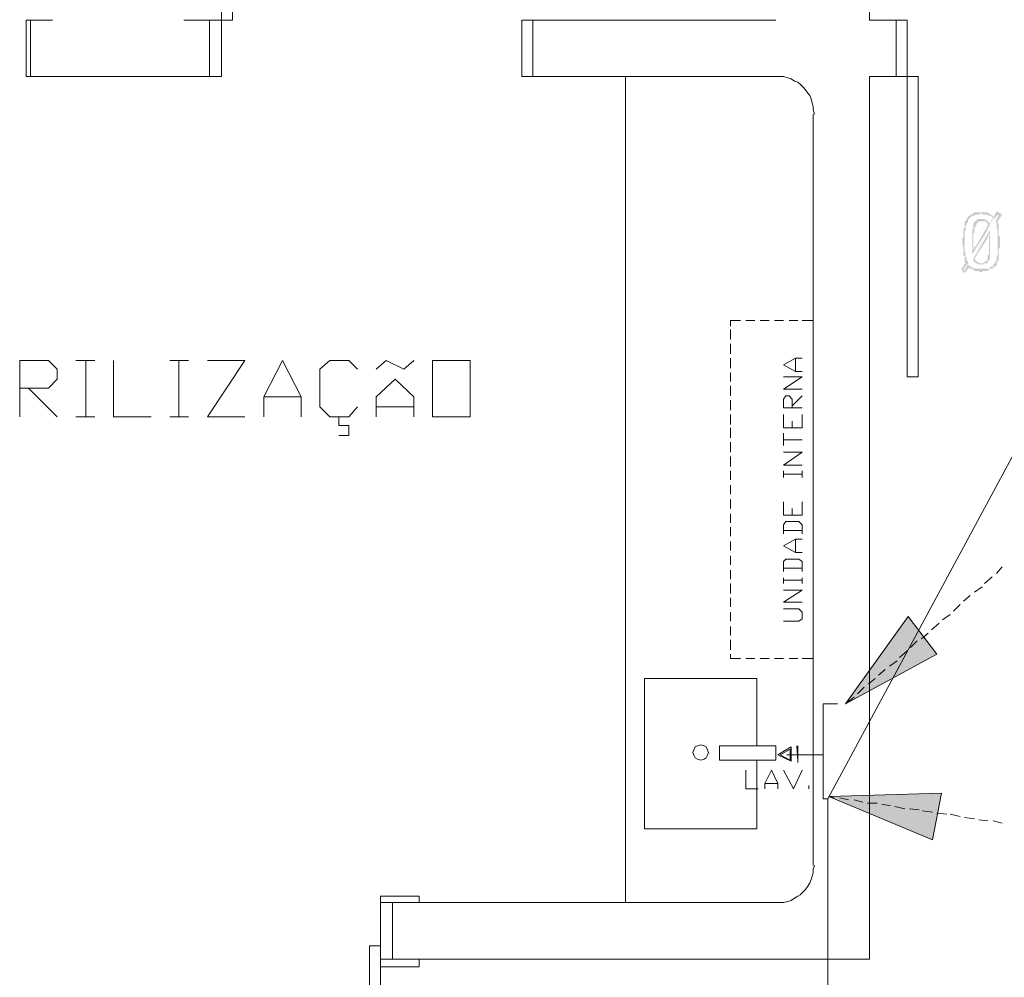
# Model space of a CAD drawing. Units: inches. Extents: x 0 to 433, y 0 to 306.
# Drawn here: x 166 to 193, y 83 to 109 of the extents above; entities that cross this region are included whole.
import ezdxf

# ---------------------------------------------------------------- set-up
doc = ezdxf.new("R2010")
doc.units = ezdxf.units.IN
doc.header["$MEASUREMENT"] = 0
doc.layers.add('H', color=7, linetype='CONTINUOUS', lineweight=100)
doc.layers.add('P', color=250, linetype='CONTINUOUS', lineweight=100)

msp = doc.modelspace()

# ---------------------------------------------------------------- hatches: boundary and pattern name
at = {"layer": 'H', "linetype": 'Continuous', "lineweight": 5}
h = msp.add_hatch(color=0, dxfattribs=at)
edge = h.paths.add_edge_path()
edge.add_line((192.273, 102.455), (192.727, 103.242))
edge.add_line((192.727, 103.242), (192.727, 103.212))
edge.add_line((192.727, 103.212), (192.727, 103.182))
edge.add_line((192.727, 103.182), (192.727, 103.152))
edge.add_line((192.727, 103.152), (192.727, 103.121))
edge.add_line((192.727, 103.121), (192.727, 103.091))
edge.add_line((192.727, 103.091), (192.727, 103.061))
edge.add_line((192.727, 103.061), (192.727, 103.03))
edge.add_line((192.727, 103.03), (192.727, 103))
edge.add_line((192.727, 103), (192.727, 102.97))
edge.add_line((192.727, 102.97), (192.727, 102.939))
edge.add_line((192.727, 102.939), (192.727, 102.909))
edge.add_line((192.727, 102.909), (192.727, 102.879))
edge.add_line((192.727, 102.879), (192.727, 102.848))
edge.add_line((192.727, 102.848), (192.727, 102.788))
edge.add_line((192.727, 102.788), (192.727, 102.758))
edge.add_line((192.727, 102.758), (192.727, 102.727))
edge.add_line((192.727, 102.727), (192.727, 102.697))
edge.add_line((192.727, 102.697), (192.727, 102.667))
edge.add_line((192.727, 102.667), (192.727, 102.636))
edge.add_line((192.727, 102.636), (192.727, 102.606))
edge.add_line((192.727, 102.606), (192.727, 102.576))
edge.add_line((192.727, 102.576), (192.727, 102.545))
edge.add_line((192.727, 102.545), (192.727, 102.515))
edge.add_line((192.727, 102.515), (192.727, 102.485))
edge.add_line((192.727, 102.485), (192.727, 102.455))
edge.add_line((192.727, 102.455), (192.697, 102.424))
edge.add_line((192.697, 102.424), (192.697, 102.394))
edge.add_line((192.697, 102.394), (192.667, 102.394))
edge.add_line((192.667, 102.394), (192.667, 102.364))
edge.add_line((192.667, 102.364), (192.667, 102.333))
edge.add_line((192.667, 102.333), (192.636, 102.333))
edge.add_line((192.636, 102.333), (192.606, 102.333))
edge.add_line((192.606, 102.333), (192.576, 102.333))
edge.add_line((192.576, 102.333), (192.576, 102.303))
edge.add_line((192.576, 102.303), (192.545, 102.303))
edge.add_line((192.545, 102.303), (192.515, 102.303))
edge.add_line((192.515, 102.303), (192.485, 102.303))
edge.add_line((192.485, 102.303), (192.455, 102.303))
edge.add_line((192.455, 102.303), (192.424, 102.303))
edge.add_line((192.424, 102.303), (192.394, 102.303))
edge.add_line((192.394, 102.303), (192.364, 102.333))
edge.add_line((192.364, 102.333), (192.333, 102.333))
edge.add_line((192.333, 102.333), (192.303, 102.364))
edge.add_line((192.303, 102.364), (192.273, 102.394))
edge.add_line((192.273, 102.394), (192.273, 102.424))
edge.add_line((192.273, 102.424), (192.273, 102.455))
edge.add_line((192.273, 102.455), (192.727, 103.364))
edge.add_line((192.727, 103.364), (192.242, 102.576))
edge.add_line((192.242, 102.576), (192.242, 102.606))
edge.add_line((192.242, 102.606), (192.242, 102.636))
edge.add_line((192.242, 102.636), (192.242, 102.667))
edge.add_line((192.242, 102.667), (192.242, 102.697))
edge.add_line((192.242, 102.697), (192.242, 102.727))
edge.add_line((192.242, 102.727), (192.242, 102.788))
edge.add_line((192.242, 102.788), (192.242, 102.818))
edge.add_line((192.242, 102.818), (192.242, 102.848))
edge.add_line((192.242, 102.848), (192.242, 102.879))
edge.add_line((192.242, 102.879), (192.242, 102.909))
edge.add_line((192.242, 102.909), (192.242, 102.939))
edge.add_line((192.242, 102.939), (192.242, 102.97))
edge.add_line((192.242, 102.97), (192.242, 103))
edge.add_line((192.242, 103), (192.242, 103.03))
edge.add_line((192.242, 103.03), (192.242, 103.061))
edge.add_line((192.242, 103.061), (192.242, 103.091))
edge.add_line((192.242, 103.091), (192.242, 103.152))
edge.add_line((192.242, 103.152), (192.242, 103.182))
edge.add_line((192.242, 103.182), (192.242, 103.212))
edge.add_line((192.242, 103.212), (192.242, 103.242))
edge.add_line((192.242, 103.242), (192.242, 103.273))
edge.add_line((192.242, 103.273), (192.273, 103.273))
edge.add_line((192.273, 103.273), (192.273, 103.303))
edge.add_line((192.273, 103.303), (192.273, 103.333))
edge.add_line((192.273, 103.333), (192.273, 103.364))
edge.add_line((192.273, 103.364), (192.273, 103.394))
edge.add_line((192.273, 103.394), (192.273, 103.424))
edge.add_line((192.273, 103.424), (192.303, 103.455))
edge.add_line((192.303, 103.455), (192.303, 103.485))
edge.add_line((192.303, 103.485), (192.333, 103.485))
edge.add_line((192.333, 103.485), (192.364, 103.515))
edge.add_line((192.364, 103.515), (192.394, 103.545))
edge.add_line((192.394, 103.545), (192.424, 103.545))
edge.add_line((192.424, 103.545), (192.455, 103.545))
edge.add_line((192.455, 103.545), (192.485, 103.545))
edge.add_line((192.485, 103.545), (192.515, 103.545))
edge.add_line((192.515, 103.545), (192.545, 103.545))
edge.add_line((192.545, 103.545), (192.576, 103.545))
edge.add_line((192.576, 103.545), (192.606, 103.515))
edge.add_line((192.606, 103.515), (192.636, 103.515))
edge.add_line((192.636, 103.515), (192.667, 103.485))
edge.add_line((192.667, 103.485), (192.697, 103.455))
edge.add_line((192.697, 103.455), (192.697, 103.424))
edge.add_line((192.697, 103.424), (192.727, 103.424))
edge.add_line((192.727, 103.424), (192.727, 103.394))
edge.add_line((192.727, 103.394), (192.727, 103.364))
edge.add_line((192.727, 103.364), (192.273, 102.455))
edge.add_line((192.273, 102.455), (192.939, 103.667))
edge.add_line((192.939, 103.667), (192.848, 103.545))
edge.add_line((192.848, 103.545), (192.818, 103.576))
edge.add_line((192.818, 103.576), (192.788, 103.606))
edge.add_line((192.788, 103.606), (192.758, 103.636))
edge.add_line((192.758, 103.636), (192.727, 103.636))
edge.add_line((192.727, 103.636), (192.697, 103.636))
edge.add_line((192.697, 103.636), (192.667, 103.636))
edge.add_line((192.667, 103.636), (192.667, 103.667))
edge.add_line((192.667, 103.667), (192.636, 103.667))
edge.add_line((192.636, 103.667), (192.606, 103.667))
edge.add_line((192.606, 103.667), (192.576, 103.667))
edge.add_line((192.576, 103.667), (192.545, 103.667))
edge.add_line((192.545, 103.667), (192.515, 103.697))
edge.add_line((192.515, 103.697), (192.485, 103.697))
edge.add_line((192.485, 103.697), (192.455, 103.697))
edge.add_line((192.455, 103.697), (192.424, 103.697))
edge.add_line((192.424, 103.697), (192.424, 103.667))
edge.add_line((192.424, 103.667), (192.394, 103.667))
edge.add_line((192.394, 103.667), (192.364, 103.667))
edge.add_line((192.364, 103.667), (192.333, 103.667))
edge.add_line((192.333, 103.667), (192.303, 103.636))
edge.add_line((192.303, 103.636), (192.273, 103.636))
edge.add_line((192.273, 103.636), (192.242, 103.636))
edge.add_line((192.242, 103.636), (192.212, 103.606))
edge.add_line((192.212, 103.606), (192.182, 103.606))
edge.add_line((192.182, 103.606), (192.182, 103.576))
edge.add_line((192.182, 103.576), (192.152, 103.576))
edge.add_line((192.152, 103.576), (192.152, 103.545))
edge.add_line((192.152, 103.545), (192.121, 103.515))
edge.add_line((192.121, 103.515), (192.121, 103.485))
edge.add_line((192.121, 103.485), (192.121, 103.455))
edge.add_line((192.121, 103.455), (192.091, 103.424))
edge.add_line((192.091, 103.424), (192.091, 103.394))
edge.add_line((192.091, 103.394), (192.061, 103.364))
edge.add_line((192.061, 103.364), (192.061, 103.333))
edge.add_line((192.061, 103.333), (192.061, 103.303))
edge.add_line((192.061, 103.303), (192.061, 103.273))
edge.add_line((192.061, 103.273), (192.061, 103.242))
edge.add_line((192.061, 103.242), (192.03, 103.212))
edge.add_line((192.03, 103.212), (192.03, 103.182))
edge.add_line((192.03, 103.182), (192.03, 103.152))
edge.add_line((192.03, 103.152), (192.03, 103.121))
edge.add_line((192.03, 103.121), (192.03, 103.091))
edge.add_line((192.03, 103.091), (192.03, 103.061))
edge.add_line((192.03, 103.061), (192.03, 103.03))
edge.add_line((192.03, 103.03), (192.03, 103))
edge.add_line((192.03, 103), (192.03, 102.97))
edge.add_line((192.03, 102.97), (192.03, 102.939))
edge.add_line((192.03, 102.939), (192.03, 102.879))
edge.add_line((192.03, 102.879), (192.03, 102.848))
edge.add_line((192.03, 102.848), (192.03, 102.818))
edge.add_line((192.03, 102.818), (192.03, 102.788))
edge.add_line((192.03, 102.788), (192.03, 102.758))
edge.add_line((192.03, 102.758), (192.03, 102.727))
edge.add_line((192.03, 102.727), (192.03, 102.697))
edge.add_line((192.03, 102.697), (192.03, 102.667))
edge.add_line((192.03, 102.667), (192.03, 102.636))
edge.add_line((192.03, 102.636), (192.061, 102.606))
edge.add_line((192.061, 102.606), (192.061, 102.576))
edge.add_line((192.061, 102.576), (192.061, 102.545))
edge.add_line((192.061, 102.545), (192.061, 102.515))
edge.add_line((192.061, 102.515), (192.061, 102.485))
edge.add_line((192.061, 102.485), (192.091, 102.485))
edge.add_line((192.091, 102.485), (192.091, 102.455))
edge.add_line((192.091, 102.455), (192.091, 102.424))
edge.add_line((192.091, 102.424), (192.091, 102.394))
edge.add_line((192.091, 102.394), (192.121, 102.394))
edge.add_line((192.121, 102.394), (192.121, 102.364))
edge.add_line((192.121, 102.364), (192.121, 102.333))
edge.add_line((192.121, 102.333), (192, 102.152))
edge.add_line((192, 102.152), (192.03, 102.121))
edge.add_line((192.03, 102.121), (192.121, 102.303))
edge.add_line((192.121, 102.303), (192.152, 102.273))
edge.add_line((192.152, 102.273), (192.182, 102.242))
edge.add_line((192.182, 102.242), (192.212, 102.242))
edge.add_line((192.212, 102.242), (192.242, 102.212))
edge.add_line((192.242, 102.212), (192.273, 102.212))
edge.add_line((192.273, 102.212), (192.273, 102.182))
edge.add_line((192.273, 102.182), (192.303, 102.182))
edge.add_line((192.303, 102.182), (192.333, 102.182))
edge.add_line((192.333, 102.182), (192.364, 102.182))
edge.add_line((192.364, 102.182), (192.394, 102.182))
edge.add_line((192.394, 102.182), (192.424, 102.182))
edge.add_line((192.424, 102.182), (192.455, 102.182))
edge.add_line((192.455, 102.182), (192.485, 102.182))
edge.add_line((192.485, 102.182), (192.515, 102.182))
edge.add_line((192.515, 102.182), (192.545, 102.182))
edge.add_line((192.545, 102.182), (192.576, 102.182))
edge.add_line((192.576, 102.182), (192.606, 102.182))
edge.add_line((192.606, 102.182), (192.636, 102.182))
edge.add_line((192.636, 102.182), (192.667, 102.182))
edge.add_line((192.667, 102.182), (192.697, 102.182))
edge.add_line((192.697, 102.182), (192.727, 102.182))
edge.add_line((192.727, 102.182), (192.727, 102.212))
edge.add_line((192.727, 102.212), (192.758, 102.242))
edge.add_line((192.758, 102.242), (192.788, 102.242))
edge.add_line((192.788, 102.242), (192.818, 102.242))
edge.add_line((192.818, 102.242), (192.818, 102.273))
edge.add_line((192.818, 102.273), (192.818, 102.303))
edge.add_line((192.818, 102.303), (192.848, 102.333))
edge.add_line((192.848, 102.333), (192.879, 102.333))
edge.add_line((192.879, 102.333), (192.879, 102.364))
edge.add_line((192.879, 102.364), (192.879, 102.394))
edge.add_line((192.879, 102.394), (192.909, 102.394))
edge.add_line((192.909, 102.394), (192.909, 102.424))
edge.add_line((192.909, 102.424), (192.909, 102.455))
edge.add_line((192.909, 102.455), (192.909, 102.485))
edge.add_line((192.909, 102.485), (192.909, 102.515))
edge.add_line((192.909, 102.515), (192.909, 102.545))
edge.add_line((192.909, 102.545), (192.939, 102.545))
edge.add_line((192.939, 102.545), (192.939, 102.576))
edge.add_line((192.939, 102.576), (192.939, 102.606))
edge.add_line((192.939, 102.606), (192.939, 102.636))
edge.add_line((192.939, 102.636), (192.939, 102.667))
edge.add_line((192.939, 102.667), (192.939, 102.697))
edge.add_line((192.939, 102.697), (192.939, 102.727))
edge.add_line((192.939, 102.727), (192.939, 102.758))
edge.add_line((192.939, 102.758), (192.939, 102.788))
edge.add_line((192.939, 102.788), (192.939, 102.848))
edge.add_line((192.939, 102.848), (192.939, 102.879))
edge.add_line((192.939, 102.879), (192.939, 102.909))
edge.add_line((192.939, 102.909), (192.939, 102.939))
edge.add_line((192.939, 102.939), (192.939, 102.97))
edge.add_line((192.939, 102.97), (192.939, 103))
edge.add_line((192.939, 103), (192.939, 103.03))
edge.add_line((192.939, 103.03), (192.939, 103.061))
edge.add_line((192.939, 103.061), (192.939, 103.091))
edge.add_line((192.939, 103.091), (192.939, 103.121))
edge.add_line((192.939, 103.121), (192.939, 103.152))
edge.add_line((192.939, 103.152), (192.939, 103.182))
edge.add_line((192.939, 103.182), (192.939, 103.212))
edge.add_line((192.939, 103.212), (192.939, 103.242))
edge.add_line((192.939, 103.242), (192.939, 103.273))
edge.add_line((192.939, 103.273), (192.909, 103.273))
edge.add_line((192.909, 103.273), (192.909, 103.303))
edge.add_line((192.909, 103.303), (192.909, 103.333))
edge.add_line((192.909, 103.333), (192.909, 103.364))
edge.add_line((192.909, 103.364), (192.909, 103.394))
edge.add_line((192.909, 103.394), (192.909, 103.424))
edge.add_line((192.909, 103.424), (192.909, 103.455))
edge.add_line((192.909, 103.455), (192.879, 103.485))
edge.add_line((192.879, 103.485), (192.97, 103.636))
edge.add_line((192.97, 103.636), (192.939, 103.667))
edge.add_line((192.939, 103.667), (192.273, 102.455))
edge.add_line((192.273, 102.455), (192.303, 102.455))
edge.add_line((192.303, 102.455), (192.333, 102.424))
edge.add_line((192.333, 102.424), (192.333, 102.394))
edge.add_line((192.333, 102.394), (192.364, 102.394))
edge.add_line((192.364, 102.394), (192.364, 102.364))
edge.add_line((192.364, 102.364), (192.394, 102.364))
edge.add_line((192.394, 102.364), (192.424, 102.333))
edge.add_line((192.424, 102.333), (192.455, 102.333))
edge.add_line((192.455, 102.333), (192.485, 102.333))
edge.add_line((192.485, 102.333), (192.515, 102.333))
edge.add_line((192.515, 102.333), (192.545, 102.333))
edge.add_line((192.545, 102.333), (192.576, 102.364))
edge.add_line((192.576, 102.364), (192.606, 102.394))
edge.add_line((192.606, 102.394), (192.636, 102.394))
edge.add_line((192.636, 102.394), (192.667, 102.424))
edge.add_line((192.667, 102.424), (192.667, 102.455))
edge.add_line((192.667, 102.455), (192.667, 102.485))
edge.add_line((192.667, 102.485), (192.667, 102.515))
edge.add_line((192.667, 102.515), (192.667, 102.545))
edge.add_line((192.667, 102.545), (192.697, 102.576))
edge.add_line((192.697, 102.576), (192.697, 102.606))
edge.add_line((192.697, 102.606), (192.697, 102.636))
edge.add_line((192.697, 102.636), (192.697, 102.667))
edge.add_line((192.697, 102.667), (192.697, 102.697))
edge.add_line((192.697, 102.697), (192.697, 102.727))
edge.add_line((192.697, 102.727), (192.697, 102.758))
edge.add_line((192.697, 102.758), (192.697, 102.788))
edge.add_line((192.697, 102.788), (192.697, 102.818))
edge.add_line((192.697, 102.818), (192.697, 102.848))
edge.add_line((192.697, 102.848), (192.697, 102.879))
edge.add_line((192.697, 102.879), (192.697, 102.909))
edge.add_line((192.697, 102.909), (192.697, 102.939))
edge.add_line((192.697, 102.939), (192.697, 102.97))
edge.add_line((192.697, 102.97), (192.697, 103))
edge.add_line((192.697, 103), (192.697, 103.03))
edge.add_line((192.697, 103.03), (192.697, 103.061))
edge.add_line((192.697, 103.061), (192.727, 103.091))
edge.add_line((192.727, 103.091), (192.727, 103.121))
edge.add_line((192.727, 103.121), (192.727, 103.182))
edge.add_line((192.727, 103.182), (192.727, 103.152))
edge.add_line((192.727, 103.152), (192.697, 103.121))
edge.add_line((192.697, 103.121), (192.697, 103.091))
edge.add_line((192.697, 103.091), (192.667, 103.061))
edge.add_line((192.667, 103.061), (192.667, 103.03))
edge.add_line((192.667, 103.03), (192.303, 102.455))
edge.add_line((192.303, 102.455), (192.273, 102.455))
edge.add_line((192.273, 102.455), (192.667, 103.364))
edge.add_line((192.667, 103.364), (192.667, 103.394))
edge.add_line((192.667, 103.394), (192.667, 103.424))
edge.add_line((192.667, 103.424), (192.636, 103.455))
edge.add_line((192.636, 103.455), (192.606, 103.485))
edge.add_line((192.606, 103.485), (192.576, 103.485))
edge.add_line((192.576, 103.485), (192.545, 103.485))
edge.add_line((192.545, 103.485), (192.515, 103.485))
edge.add_line((192.515, 103.485), (192.485, 103.485))
edge.add_line((192.485, 103.485), (192.455, 103.485))
edge.add_line((192.455, 103.485), (192.424, 103.485))
edge.add_line((192.424, 103.485), (192.394, 103.455))
edge.add_line((192.394, 103.455), (192.364, 103.424))
edge.add_line((192.364, 103.424), (192.364, 103.394))
edge.add_line((192.364, 103.394), (192.333, 103.364))
edge.add_line((192.333, 103.364), (192.333, 103.333))
edge.add_line((192.333, 103.333), (192.303, 103.303))
edge.add_line((192.303, 103.303), (192.303, 103.273))
edge.add_line((192.303, 103.273), (192.303, 103.242))
edge.add_line((192.303, 103.242), (192.303, 103.212))
edge.add_line((192.303, 103.212), (192.303, 103.182))
edge.add_line((192.303, 103.182), (192.273, 103.152))
edge.add_line((192.273, 103.152), (192.273, 103.121))
edge.add_line((192.273, 103.121), (192.273, 103.091))
edge.add_line((192.273, 103.091), (192.273, 103.061))
edge.add_line((192.273, 103.061), (192.273, 103.03))
edge.add_line((192.273, 103.03), (192.273, 103))
edge.add_line((192.273, 103), (192.273, 102.97))
edge.add_line((192.273, 102.97), (192.273, 102.939))
edge.add_line((192.273, 102.939), (192.273, 102.909))
edge.add_line((192.273, 102.909), (192.273, 102.879))
edge.add_line((192.273, 102.879), (192.273, 102.848))
edge.add_line((192.273, 102.848), (192.273, 102.818))
edge.add_line((192.273, 102.818), (192.273, 102.788))
edge.add_line((192.273, 102.788), (192.273, 102.758))
edge.add_line((192.273, 102.758), (192.273, 102.727))
edge.add_line((192.273, 102.727), (192.273, 102.697))
edge.add_line((192.273, 102.697), (192.273, 102.636))
edge.add_line((192.273, 102.636), (192.273, 102.667))
edge.add_line((192.273, 102.667), (192.273, 102.697))
edge.add_line((192.273, 102.697), (192.273, 102.727))
edge.add_line((192.273, 102.727), (192.303, 102.727))
edge.add_line((192.303, 102.727), (192.303, 102.758))
edge.add_line((192.303, 102.758), (192.303, 102.788))
edge.add_line((192.303, 102.788), (192.333, 102.788))
edge.add_line((192.333, 102.788), (192.667, 103.364))
edge.add_line((192.667, 103.364), (192.273, 102.455))
edge.add_line((192.273, 102.455), (192.909, 103.758))
edge.add_line((192.909, 103.758), (193.061, 103.667))
edge.add_line((193.061, 103.667), (192.939, 103.485))
edge.add_line((192.939, 103.485), (192.939, 103.455))
edge.add_line((192.939, 103.455), (192.939, 103.424))
edge.add_line((192.939, 103.424), (192.97, 103.424))
edge.add_line((192.97, 103.424), (192.97, 103.394))
edge.add_line((192.97, 103.394), (192.97, 103.364))
edge.add_line((192.97, 103.364), (192.97, 103.333))
edge.add_line((192.97, 103.333), (192.97, 103.303))
edge.add_line((192.97, 103.303), (192.97, 103.273))
edge.add_line((192.97, 103.273), (192.97, 103.242))
edge.add_line((192.97, 103.242), (192.97, 103.212))
edge.add_line((192.97, 103.212), (192.97, 103.182))
edge.add_line((192.97, 103.182), (192.97, 103.152))
edge.add_line((192.97, 103.152), (192.97, 103.121))
edge.add_line((192.97, 103.121), (192.97, 103.091))
edge.add_line((192.97, 103.091), (193, 103.061))
edge.add_line((193, 103.061), (193, 103.03))
edge.add_line((193, 103.03), (193, 103))
edge.add_line((193, 103), (193, 102.97))
edge.add_line((193, 102.97), (193, 102.939))
edge.add_line((193, 102.939), (193, 102.909))
edge.add_line((193, 102.909), (193, 102.879))
edge.add_line((193, 102.879), (193, 102.848))
edge.add_line((193, 102.848), (193, 102.788))
edge.add_line((193, 102.788), (193, 102.758))
edge.add_line((193, 102.758), (192.97, 102.727))
edge.add_line((192.97, 102.727), (192.97, 102.667))
edge.add_line((192.97, 102.667), (192.97, 102.636))
edge.add_line((192.97, 102.636), (192.97, 102.606))
edge.add_line((192.97, 102.606), (192.97, 102.576))
edge.add_line((192.97, 102.576), (192.97, 102.545))
edge.add_line((192.97, 102.545), (192.97, 102.515))
edge.add_line((192.97, 102.515), (192.97, 102.485))
edge.add_line((192.97, 102.485), (192.97, 102.455))
edge.add_line((192.97, 102.455), (192.97, 102.424))
edge.add_line((192.97, 102.424), (192.939, 102.394))
edge.add_line((192.939, 102.394), (192.939, 102.364))
edge.add_line((192.939, 102.364), (192.909, 102.364))
edge.add_line((192.909, 102.364), (192.909, 102.333))
edge.add_line((192.909, 102.333), (192.909, 102.303))
edge.add_line((192.909, 102.303), (192.909, 102.273))
edge.add_line((192.909, 102.273), (192.879, 102.242))
edge.add_line((192.879, 102.242), (192.848, 102.242))
edge.add_line((192.848, 102.242), (192.818, 102.212))
edge.add_line((192.818, 102.212), (192.818, 102.182))
edge.add_line((192.818, 102.182), (192.788, 102.182))
edge.add_line((192.788, 102.182), (192.758, 102.182))
edge.add_line((192.758, 102.182), (192.727, 102.182))
edge.add_line((192.727, 102.182), (192.727, 102.152))
edge.add_line((192.727, 102.152), (192.697, 102.152))
edge.add_line((192.697, 102.152), (192.667, 102.152))
edge.add_line((192.667, 102.152), (192.667, 102.121))
edge.add_line((192.667, 102.121), (192.636, 102.121))
edge.add_line((192.636, 102.121), (192.606, 102.121))
edge.add_line((192.606, 102.121), (192.576, 102.121))
edge.add_line((192.576, 102.121), (192.545, 102.121))
edge.add_line((192.545, 102.121), (192.515, 102.121))
edge.add_line((192.515, 102.121), (192.515, 102.091))
edge.add_line((192.515, 102.091), (192.485, 102.091))
edge.add_line((192.485, 102.091), (192.455, 102.091))
edge.add_line((192.455, 102.091), (192.424, 102.121))
edge.add_line((192.424, 102.121), (192.394, 102.121))
edge.add_line((192.394, 102.121), (192.364, 102.121))
edge.add_line((192.364, 102.121), (192.333, 102.121))
edge.add_line((192.333, 102.121), (192.303, 102.121))
edge.add_line((192.303, 102.121), (192.273, 102.152))
edge.add_line((192.273, 102.152), (192.242, 102.152))
edge.add_line((192.242, 102.152), (192.242, 102.182))
edge.add_line((192.242, 102.182), (192.212, 102.182))
edge.add_line((192.212, 102.182), (192.182, 102.182))
edge.add_line((192.182, 102.182), (192.182, 102.212))
edge.add_line((192.182, 102.212), (192.152, 102.212))
edge.add_line((192.152, 102.212), (192.03, 102.061))
edge.add_line((192.03, 102.061), (191.939, 102.152))
edge.add_line((191.939, 102.152), (192.061, 102.364))
edge.add_line((192.061, 102.364), (192.03, 102.364))
edge.add_line((192.03, 102.364), (192.03, 102.394))
edge.add_line((192.03, 102.394), (192.03, 102.424))
edge.add_line((192.03, 102.424), (192.03, 102.455))
edge.add_line((192.03, 102.455), (192.03, 102.485))
edge.add_line((192.03, 102.485), (192.03, 102.515))
edge.add_line((192.03, 102.515), (192.03, 102.545))
edge.add_line((192.03, 102.545), (192, 102.545))
edge.add_line((192, 102.545), (192, 102.576))
edge.add_line((192, 102.576), (192, 102.606))
edge.add_line((192, 102.606), (192, 102.636))
edge.add_line((192, 102.636), (192, 102.667))
edge.add_line((192, 102.667), (192, 102.697))
edge.add_line((192, 102.697), (192, 102.727))
edge.add_line((192, 102.727), (192, 102.758))
edge.add_line((192, 102.758), (192, 102.788))
edge.add_line((192, 102.788), (192, 102.818))
edge.add_line((192, 102.818), (191.97, 102.848))
edge.add_line((191.97, 102.848), (191.97, 102.879))
edge.add_line((191.97, 102.879), (191.97, 102.909))
edge.add_line((191.97, 102.909), (191.97, 102.939))
edge.add_line((191.97, 102.939), (191.97, 102.97))
edge.add_line((191.97, 102.97), (191.97, 103.03))
edge.add_line((191.97, 103.03), (192, 103.03))
edge.add_line((192, 103.03), (192, 103.061))
edge.add_line((192, 103.061), (192, 103.091))
edge.add_line((192, 103.091), (192, 103.152))
edge.add_line((192, 103.152), (192, 103.182))
edge.add_line((192, 103.182), (192, 103.212))
edge.add_line((192, 103.212), (192, 103.242))
edge.add_line((192, 103.242), (192, 103.273))
edge.add_line((192, 103.273), (192.03, 103.303))
edge.add_line((192.03, 103.303), (192.03, 103.333))
edge.add_line((192.03, 103.333), (192.03, 103.364))
edge.add_line((192.03, 103.364), (192.03, 103.394))
edge.add_line((192.03, 103.394), (192.03, 103.424))
edge.add_line((192.03, 103.424), (192.03, 103.455))
edge.add_line((192.03, 103.455), (192.03, 103.485))
edge.add_line((192.03, 103.485), (192.061, 103.485))
edge.add_line((192.061, 103.485), (192.061, 103.515))
edge.add_line((192.061, 103.515), (192.091, 103.515))
edge.add_line((192.091, 103.515), (192.091, 103.545))
edge.add_line((192.091, 103.545), (192.091, 103.576))
edge.add_line((192.091, 103.576), (192.121, 103.576))
edge.add_line((192.121, 103.576), (192.121, 103.606))
edge.add_line((192.121, 103.606), (192.152, 103.636))
edge.add_line((192.152, 103.636), (192.182, 103.636))
edge.add_line((192.182, 103.636), (192.182, 103.667))
edge.add_line((192.182, 103.667), (192.212, 103.667))
edge.add_line((192.212, 103.667), (192.242, 103.667))
edge.add_line((192.242, 103.667), (192.242, 103.697))
edge.add_line((192.242, 103.697), (192.273, 103.697))
edge.add_line((192.273, 103.697), (192.303, 103.727))
edge.add_line((192.303, 103.727), (192.333, 103.727))
edge.add_line((192.333, 103.727), (192.364, 103.727))
edge.add_line((192.364, 103.727), (192.394, 103.727))
edge.add_line((192.394, 103.727), (192.424, 103.727))
edge.add_line((192.424, 103.727), (192.455, 103.727))
edge.add_line((192.455, 103.727), (192.485, 103.727))
edge.add_line((192.485, 103.727), (192.515, 103.727))
edge.add_line((192.515, 103.727), (192.545, 103.727))
edge.add_line((192.545, 103.727), (192.576, 103.727))
edge.add_line((192.576, 103.727), (192.606, 103.727))
edge.add_line((192.606, 103.727), (192.636, 103.727))
edge.add_line((192.636, 103.727), (192.667, 103.727))
edge.add_line((192.667, 103.727), (192.697, 103.697))
edge.add_line((192.697, 103.697), (192.727, 103.697))
edge.add_line((192.727, 103.697), (192.727, 103.667))
edge.add_line((192.727, 103.667), (192.758, 103.667))
edge.add_line((192.758, 103.667), (192.788, 103.636))
edge.add_line((192.788, 103.636), (192.818, 103.636))
edge.add_line((192.818, 103.636), (192.818, 103.606))
for points in [[(188.758, 90.242), (190.485, 92.636), (191.273, 91.606)], [(188.303, 87.697), (191.394, 87.788), (191.152, 86.515)]]:
    msp.add_hatch(color=0, dxfattribs=at).paths.add_polyline_path(points)

# ---------------------------------------------------------------- linework, layer by layer
at = {"layer": 'P', "color": 0, "linetype": 'Continuous', "lineweight": 5}
for points in [[(208.242, 124.667), (188.273, 87.636)], [(171.636, 109), (171.636, 117.242), (171.939, 117.242), (171.939, 109), (171.636, 109)], [(186.848, 84.788), (176.333, 84.788), (176.333, 83.242), (189.424, 83.242), (189.424, 107.455), (190.152, 107.455), (190.152, 109), (189.424, 109), (189.424, 110.758)], [(167, 109), (166.273, 109), (166.273, 107.455), (171.303, 107.455), (171.303, 109), (170.606, 109)], [(167, 109), (166.394, 109), (166.394, 107.455), (171.303, 107.455), (171.303, 109), (170.606, 109)], [(171.303, 107.455), (171.636, 107.455), (171.636, 109), (171.303, 109), (171.303, 107.455)], [(180.182, 107.455), (179.879, 107.455), (179.879, 109), (180.182, 109), (180.182, 107.455)], [(186.848, 109), (180.182, 109), (180.182, 107.455), (186.848, 107.455)], [(190.152, 109), (190.455, 109), (190.455, 107.455), (190.152, 107.455), (190.152, 109)], [(182.727, 84.788), (182.727, 107.455), (186.848, 107.455)], [(182.727, 84.788), (182.727, 107.455), (186.848, 107.455)], [(187.909, 106.424), (187.879, 106.545), (187.879, 106.636), (187.848, 106.727), (187.818, 106.848), (187.788, 106.939), (187.727, 107), (187.667, 107.091), (187.606, 107.152), (187.515, 107.242), (187.455, 107.303), (187.364, 107.333), (187.273, 107.394), (187.182, 107.424), (187.061, 107.455), (186.97, 107.455), (186.848, 107.455)], [(187.909, 106.424), (187.879, 106.545), (187.879, 106.636), (187.848, 106.727), (187.818, 106.848), (187.788, 106.939), (187.727, 107), (187.667, 107.091), (187.606, 107.152), (187.515, 107.242), (187.455, 107.303), (187.364, 107.333), (187.273, 107.394), (187.182, 107.424), (187.061, 107.455), (186.97, 107.455), (186.848, 107.455)], [(187.909, 106.424), (187.879, 106.545), (187.879, 106.636), (187.848, 106.727), (187.818, 106.848), (187.788, 106.939), (187.727, 107), (187.667, 107.091), (187.606, 107.152), (187.515, 107.242), (187.455, 107.303), (187.364, 107.333), (187.273, 107.394), (187.182, 107.424), (187.061, 107.455), (186.97, 107.455), (186.848, 107.455)], [(190.455, 107.455), (190.455, 99.212), (190.758, 99.212), (190.758, 107.455), (190.455, 107.455)], [(187.879, 106.424), (187.879, 85.818)], [(187.879, 106.424), (187.879, 85.818)], [(187.879, 106.424), (187.879, 85.818)], [(185.879, 100.758), (185.606, 100.758), (185.606, 100.606)], [(186.273, 100.758), (186.03, 100.758)], [(186.667, 100.758), (186.424, 100.758)], [(187.061, 100.758), (186.818, 100.758)], [(187.455, 100.758), (187.212, 100.758)], [(187.879, 100.606), (187.879, 100.758), (187.576, 100.758)], [(185.606, 100.515), (185.606, 100.242)], [(187.879, 100.242), (187.879, 100.515)], [(185.606, 100.121), (185.606, 99.848)], [(187.879, 99.848), (187.879, 100.121)], [(185.606, 99.727), (185.606, 99.455)], [(187.576, 99.364), (187.394, 99.364), (187.061, 99.545), (187.394, 99.727), (187.576, 99.727)], [(187.394, 99.364), (187.394, 99.727)], [(187.879, 99.455), (187.879, 99.727)], [(166.097, 98.121), (166.097, 99.667), (166.884, 99.667), (167.127, 99.424), (167.127, 99.152), (166.884, 98.909), (166.097, 98.909)], [(167.642, 99.667), (168.157, 99.667)], [(167.915, 99.667), (167.915, 98.121)], [(168.672, 99.667), (168.672, 98.121), (169.703, 98.121)], [(170.218, 99.667), (170.733, 99.667)], [(170.46, 99.667), (170.46, 98.121)], [(171.248, 99.667), (172.278, 99.667), (171.248, 98.121), (172.278, 98.121)], [(172.794, 98.121), (172.794, 98.667), (173.309, 99.667), (173.824, 98.667), (173.824, 98.121)], [(175.369, 98.394), (175.127, 98.121), (174.612, 98.121), (174.339, 98.394), (174.339, 99.424), (174.612, 99.667), (175.127, 99.667), (175.369, 99.424)], [(175.884, 99.424), (176.157, 99.667), (176.642, 99.424), (176.915, 99.667)], [(177.43, 98.121), (177.43, 99.667), (178.46, 99.667), (178.46, 98.121), (177.43, 98.121)], [(185.606, 99.333), (185.606, 99.091)], [(187.576, 98.879), (187.061, 98.879), (187.576, 99.212), (187.061, 99.212)], [(187.879, 99.091), (187.879, 99.333)], [(175.884, 98.121), (175.884, 98.667), (176.4, 99.152), (176.915, 98.667), (176.915, 98.121)], [(185.606, 98.97), (185.606, 98.697)], [(187.879, 98.697), (187.879, 98.97)], [(166.339, 98.909), (167.127, 98.121)], [(172.794, 98.667), (173.824, 98.667)], [(187.576, 98.364), (187.061, 98.364), (187.061, 98.606), (187.121, 98.697), (187.212, 98.697), (187.303, 98.606), (187.303, 98.364)], [(187.303, 98.424), (187.576, 98.697)], [(175.884, 98.394), (176.915, 98.394)], [(185.606, 98.576), (185.606, 98.303)], [(187.879, 98.303), (187.879, 98.576)], [(167.642, 98.121), (168.157, 98.121)], [(170.218, 98.121), (170.733, 98.121)], [(174.854, 97.606), (175.127, 97.606), (175.127, 97.879), (174.854, 97.879), (174.854, 98.121)], [(185.606, 98.182), (185.606, 97.909)], [(187.576, 97.818), (187.061, 97.818), (187.061, 98.182)], [(187.576, 97.818), (187.576, 98.182)], [(187.879, 97.909), (187.879, 98.182)], [(187.303, 97.818), (187.303, 98)], [(185.606, 97.818), (185.606, 97.545)], [(187.061, 97.333), (187.061, 97.667)], [(187.879, 97.545), (187.879, 97.818)], [(185.606, 97.424), (185.606, 97.152)], [(187.061, 97.485), (187.576, 97.485)], [(187.879, 97.152), (187.879, 97.424)], [(185.606, 97.03), (185.606, 96.758)], [(187.576, 96.788), (187.061, 96.788), (187.576, 97.152), (187.061, 97.152)], [(187.879, 96.758), (187.879, 97.03)], [(185.606, 96.636), (185.606, 96.394)], [(187.061, 96.455), (187.061, 96.636)], [(187.061, 96.545), (187.576, 96.545)], [(187.576, 96.455), (187.576, 96.636)], [(187.879, 96.394), (187.879, 96.636)], [(185.606, 96.242), (185.606, 96)], [(187.879, 96), (187.879, 96.242)], [(185.606, 95.848), (185.606, 95.606)], [(187.576, 95.424), (187.061, 95.424), (187.061, 95.788)], [(187.576, 95.424), (187.576, 95.788)], [(187.879, 95.606), (187.879, 95.848)], [(185.606, 95.455), (185.606, 95.212)], [(187.303, 95.424), (187.303, 95.606)], [(187.879, 95.212), (187.879, 95.455)], [(187.576, 94.909), (187.576, 95.152), (187.485, 95.242), (187.121, 95.242), (187.061, 95.152), (187.061, 94.909)], [(185.606, 95.091), (185.606, 94.848)], [(187.061, 95), (187.576, 95)], [(187.879, 94.848), (187.879, 95.091)], [(185.606, 94.697), (185.606, 94.455)], [(187.576, 94.394), (187.394, 94.394), (187.061, 94.576), (187.394, 94.758), (187.576, 94.758)], [(187.394, 94.394), (187.394, 94.758)], [(187.879, 94.455), (187.879, 94.697)], [(185.606, 94.303), (185.606, 94.061)], [(187.576, 93.879), (187.576, 94.152), (187.485, 94.212), (187.121, 94.212), (187.061, 94.152), (187.061, 93.879)], [(187.879, 94.061), (187.879, 94.303)], [(185.606, 93.909), (185.606, 93.667)], [(187.061, 93.97), (187.576, 93.97)], [(187.879, 93.667), (187.879, 93.909)], [(193.061, 94), (192.909, 93.818)], [(185.606, 93.545), (185.606, 93.273)], [(187.061, 93.545), (187.061, 93.697)], [(187.061, 93.636), (187.576, 93.636)], [(187.576, 93.545), (187.576, 93.697)], [(187.879, 93.273), (187.879, 93.545)], [(192.788, 93.727), (192.576, 93.545)], [(187.576, 93.03), (187.061, 93.03), (187.576, 93.364), (187.061, 93.364)], [(192.515, 93.455), (192.303, 93.303)], [(185.606, 93.152), (185.606, 92.909)], [(187.879, 92.909), (187.879, 93.152)], [(191.909, 92.97), (191.727, 92.788)], [(192.182, 93.212), (192, 93.061)], [(185.606, 92.758), (185.606, 92.515)], [(187.061, 92.515), (187.485, 92.515), (187.576, 92.576), (187.576, 92.758), (187.485, 92.848), (187.061, 92.848)], [(187.879, 92.515), (187.879, 92.758)], [(191.636, 92.697), (191.424, 92.545)], [(188.758, 90.242), (190.485, 92.636), (191.273, 91.606), (188.758, 90.242)], [(191.333, 92.455), (191.121, 92.273)], [(185.606, 92.364), (185.606, 92.121)], [(187.879, 92.121), (187.879, 92.364)], [(191.03, 92.182), (190.848, 92.03)], [(185.606, 92), (185.606, 91.727)], [(187.879, 91.727), (187.879, 92)], [(190.727, 91.97), (190.545, 91.788)], [(190.455, 91.697), (190.242, 91.515)], [(185.606, 91.606), (185.606, 91.485)], [(185.606, 91.485), (185.879, 91.485)], [(186.03, 91.485), (186.273, 91.485)], [(186.424, 91.485), (186.667, 91.485)], [(186.818, 91.485), (187.061, 91.485)], [(187.212, 91.485), (187.455, 91.485)], [(187.576, 91.485), (187.879, 91.485), (187.879, 91.606)], [(190.182, 91.424), (189.97, 91.273)], [(189.848, 91.182), (189.667, 91.03)], [(186.333, 89.091), (186.333, 90.939), (183.242, 90.939), (183.242, 86.818), (186.333, 86.818), (186.333, 88.697)], [(186.333, 89.091), (186.333, 90.939), (183.242, 90.939), (183.242, 86.818), (186.333, 86.818), (186.333, 88.697)], [(189.576, 90.939), (189.394, 90.788)], [(189.273, 90.697), (189.091, 90.515)], [(189, 90.424), (188.758, 90.242)], [(188.152, 90.242), (188.545, 90.242)], [(188.152, 90.242), (188.152, 88.848)], [(184.788, 89.121), (184.697, 89.091), (184.636, 89.061), (184.606, 89), (184.576, 88.909), (184.606, 88.818), (184.636, 88.758), (184.697, 88.727), (184.788, 88.697), (184.879, 88.727), (184.939, 88.758), (184.97, 88.818), (185, 88.909), (184.97, 89), (184.939, 89.061), (184.879, 89.091), (184.788, 89.121)], [(185.303, 89.091), (185.303, 88.697), (186.848, 88.697), (186.848, 89.091), (185.303, 89.091)], [(186.909, 88.848), (187.273, 88.667), (187.273, 89.061), (186.909, 88.848)], [(186.97, 88.848), (187.242, 88.697), (187.242, 89), (186.97, 88.848)], [(187.424, 89.091), (187.455, 88.667)], [(187.455, 89.091), (187.455, 88.636)], [(188.152, 88.848), (187.152, 88.848)], [(188.152, 87.636), (188.152, 88.848)], [(186.03, 88.424), (186.03, 87.909), (186.364, 87.909)], [(186.545, 87.909), (186.545, 88.061), (186.727, 88.424), (186.909, 88.061), (186.909, 87.909)], [(187.061, 88.424), (187.333, 87.909), (187.576, 88.424)], [(186.545, 88.061), (186.909, 88.061)], [(187.758, 87.909), (187.758, 88)], [(188.152, 87.636), (188.273, 87.636), (188.273, 69.061)], [(188.303, 87.697), (191.394, 87.788), (191.152, 86.515), (188.303, 87.697)], [(188.455, 87.667), (188.303, 87.697)], [(188.848, 87.606), (188.606, 87.667)], [(189.242, 87.545), (189, 87.606)], [(189.636, 87.515), (189.364, 87.515)], [(190, 87.455), (189.758, 87.485)], [(190.394, 87.364), (190.121, 87.424)], [(190.788, 87.333), (190.515, 87.364)], [(191.152, 87.273), (190.879, 87.303)], [(191.545, 87.212), (191.273, 87.242)], [(191.909, 87.152), (191.636, 87.212)], [(192.303, 87.091), (192.03, 87.121)], [(192.667, 87.03), (192.424, 87.061)], [(193.061, 86.97), (192.818, 87.03)], [(186.848, 84.788), (186.97, 84.788), (187.061, 84.788), (187.182, 84.818), (187.273, 84.848), (187.364, 84.909), (187.455, 84.97), (187.515, 85), (187.606, 85.091), (187.667, 85.152), (187.727, 85.242), (187.788, 85.333), (187.818, 85.424), (187.848, 85.515), (187.879, 85.606), (187.879, 85.697), (187.909, 85.818)], [(186.848, 84.788), (186.97, 84.788), (187.061, 84.788), (187.182, 84.818), (187.273, 84.848), (187.364, 84.909), (187.455, 84.97), (187.515, 85), (187.606, 85.091), (187.667, 85.152), (187.727, 85.242), (187.788, 85.333), (187.818, 85.424), (187.848, 85.515), (187.879, 85.606), (187.879, 85.697), (187.909, 85.818)], [(186.848, 84.788), (186.97, 84.788), (187.061, 84.788), (187.182, 84.818), (187.273, 84.848), (187.364, 84.909), (187.455, 84.97), (187.515, 85), (187.606, 85.091), (187.667, 85.152), (187.727, 85.242), (187.788, 85.333), (187.818, 85.424), (187.848, 85.515), (187.879, 85.606), (187.879, 85.697), (187.909, 85.818)], [(177.061, 84.97), (177.061, 84.788), (176, 84.788), (176, 84.97), (177.061, 84.97)], [(176.333, 83.242), (176.333, 84.788), (176, 84.788), (176, 83.242), (176.333, 83.242)], [(186.848, 84.788), (182.727, 84.788)], [(186.848, 84.788), (182.727, 84.788)], [(175.697, 79.97), (176, 79.97), (176, 83.606), (175.697, 83.606), (175.697, 79.97)], [(177.061, 83.03), (177.061, 83.242), (176, 83.242), (176, 83.03), (177.061, 83.03)]]:
    msp.add_lwpolyline(points, dxfattribs=at)

doc.saveas('drawing.dxf')
